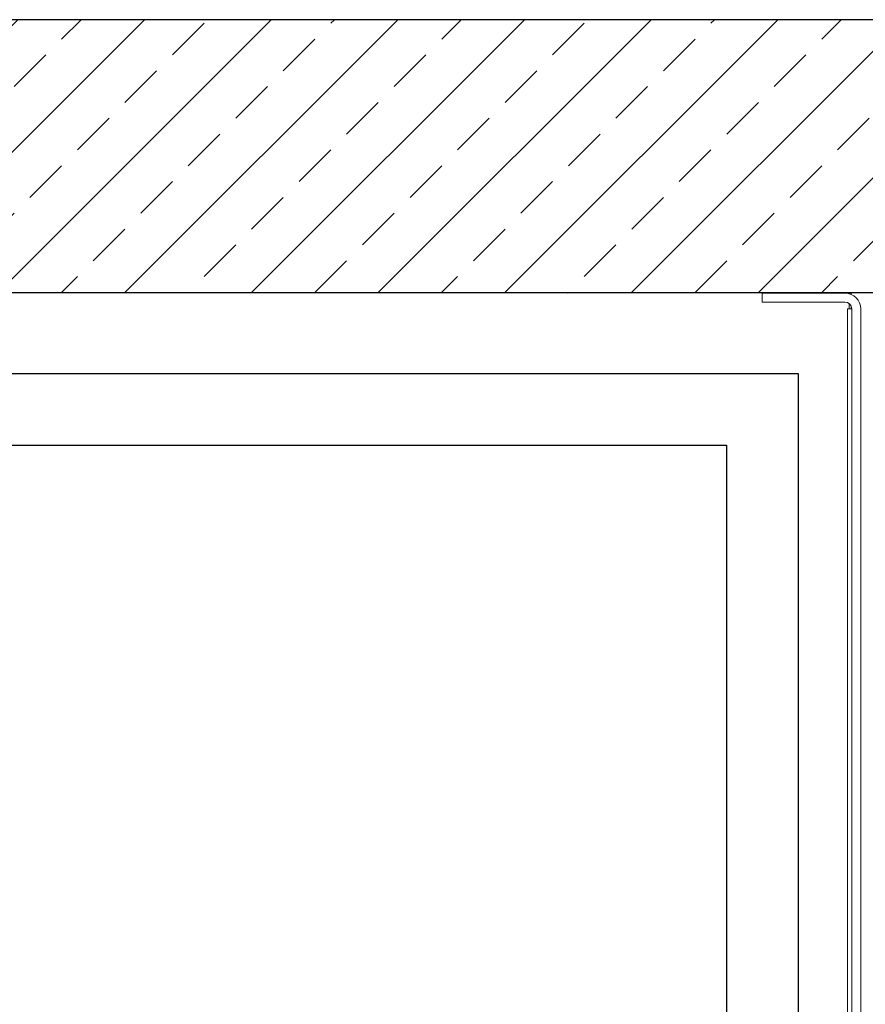
# Model space of a CAD drawing. Extents: x -277 to 148, y -99 to 381.
# Drawn here: x 66 to 90, y 151 to 179 of the extents above; entities that cross this region are included whole.
import ezdxf

# ---------------------------------------------------------------- set-up
doc = ezdxf.new("R2010")
doc.units = 0
doc.header["$LTSCALE"] = 0.5
doc.header["$MEASUREMENT"] = 0
doc.layers.add('DRAW', color=152, linetype='CONTINUOUS', lineweight=25)
doc.layers.add('Visible (ANSI)', color=7, linetype='CONTINUOUS', lineweight=9)

msp = doc.modelspace()

# ---------------------------------------------------------------- hatches: boundary and pattern name
at = {"layer": 'DRAW'}
h = msp.add_hatch(dxfattribs=at)
h.set_pattern_fill('ANSI33', color=3, scale=10)
h.set_pattern_definition([(45, (0.7497, -45.807), (-1.767767, 1.767767), []), (45, (2.5175, -45.807), (-1.767767, 1.767767), [1.25, -0.625])])
h.paths.add_polyline_path([(105.94523, 123.8619), (105.96074, 123.83763), (105.94081, 123.85869), (105.92088, 123.87913), (105.90095, 123.89842), (105.88102, 123.91606), (105.86109, 123.93153), (105.84116, 123.94432), (105.81902, 123.9549), (105.79688, 123.96141), (105.77474, 123.96363), (105.77474, 124.02363), (105.78895, 124.02363), (105.81813, 124.011), (105.83983, 123.99595), (105.86152, 123.97575), (105.88322, 123.95088), (105.89872, 123.93063), (105.91423, 123.9088), (105.92973, 123.88576)], flags=17)
h.paths.add_polyline_path([(105.91671, 123.84762), (105.96074, 123.83763), (105.92849, 123.84863), (105.89875, 123.85963), (105.873, 123.87063), (105.85274, 123.88163), (105.83949, 123.89263), (105.83474, 123.90363), (105.77474, 123.90363), (105.77474, 123.89403), (105.82347, 123.87204), (105.86861, 123.85926)], flags=17)
h.paths.add_polyline_path([(117.92313, 123.88879), (117.93474, 123.90363), (117.93474, 124.02363), (117.92053, 124.02363), (117.88099, 124.00652), (117.84795, 123.97575), (117.82625, 123.95088), (117.80408, 123.92193), (117.77445, 123.87789), (117.74874, 123.83763), (117.77544, 123.84369), (117.80157, 123.84976), (117.82663, 123.85582), (117.85011, 123.86188), (117.8715, 123.86793), (117.8903, 123.87398)])
edge = h.paths.add_edge_path()
edge.add_arc((112.7678, 121.95056), 0.73621, 261.165927, 278.834073, ccw=False)
edge.add_line((112.65474, 121.22309), (112.05474, 121.22309))
edge.add_arc((111.94167, 119.27009), 1.95627, 86.686747, 93.313253)
edge.add_line((111.82861, 121.22309), (112.88086, 121.22309))
h.paths.add_polyline_path([(126.51383, 121.0797), (126.63883, 120.8327), (126.63883, 121.5797), (125.88883, 121.5797), (125.88883, 121.0797)])
h.paths.add_polyline_path([(6.04086, 109.92348), (6.04086, 171.17644), (101.04086, 171.17644), (101.04086, 170.17644), (108.66586, 170.17644), (108.66586, 178.80144), (-1.58414, 178.80144), (-1.58414, 41.55144), (11.54067, 41.55144), (11.54067, 44.80144), (11.54087, 49.17644), (6.04086, 49.17644), (6.04087, 85.92348), (4.54086, 85.92348), (4.54086, 109.92348)])

# ---------------------------------------------------------------- linework, layer by layer
for p, q in [((108.66586, 178.80144), (-1.58414, 178.80144)), ((101.04086, 171.17644), (6.04086, 171.17644)), ((16.04086, 168.92644), (88.04086, 168.92644)), ((88.04086, 168.92644), (88.04086, 62.05094)), ((18.04086, 166.92644), (86.04086, 166.92644)), ((86.04086, 166.92644), (86.04086, 65.92644))]:
    msp.add_line(p, q, dxfattribs=at)
at = {"layer": 'Visible (ANSI)'}
for p, q in [((87.03404, 170.92059), (87.03404, 171.17059)), ((87.03404, 171.17059), (87.7915, 171.17059)), ((89.34504, 170.92059), (87.03404, 170.92059)), ((87.7915, 171.17059), (88.58758, 171.17059)), ((88.58758, 171.17059), (89.34504, 171.17059)), ((89.45904, 171.16909), (89.45904, 171.15553)), ((89.45904, 171.16909), (89.51904, 171.16909)), ((89.51904, 171.13464), (89.51904, 171.16909)), ((89.41404, 129.54494), (89.41404, 170.73159)), ((89.41404, 170.73159), (89.53404, 170.73159)), ((89.45904, 170.88234), (89.45904, 170.85659)), ((89.45904, 170.73159), (89.45904, 170.85659)), ((89.51904, 170.80539), (89.51904, 170.73159)), ((89.53404, 129.54494), (89.53404, 170.73159)), ((89.53404, 170.73159), (89.53404, 129.54494)), ((89.78404, 170.73159), (89.78404, 129.54494))]:
    msp.add_line(p, q, dxfattribs=at)
for radius in [0.439, 0.189]:
    msp.add_arc((89.34504, 170.73159), radius, 0, 90, dxfattribs=at)

doc.saveas('drawing.dxf')
